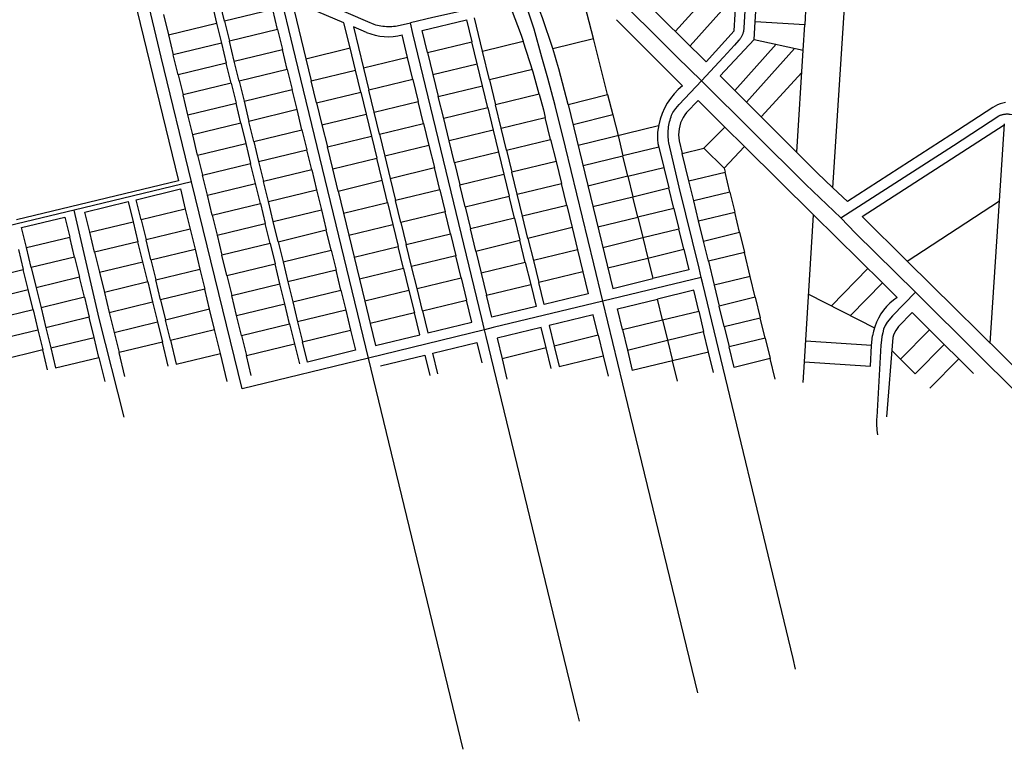
# Model space of a CAD drawing. Units: inches. Extents: x 11776 to 42597, y 3150 to 11829.
# Drawn here: x 38522 to 40907, y 3538 to 5305 of the extents above; entities that cross this region are included whole.
import ezdxf

# ---------------------------------------------------------------- set-up
doc = ezdxf.new("R2010")
doc.units = ezdxf.units.IN
doc.header["$MEASUREMENT"] = 0
doc.layers.add('basemap_centerlines', color=4, linetype='Continuous')
doc.layers.add('basemap_parcels', color=1, linetype='Continuous')
doc.layers.add('basemap_co_parcels', color=1, linetype='Continuous', lineweight=30)

msp = doc.modelspace()

# ---------------------------------------------------------------- linework, layer by layer
at = {"layer": 'basemap_centerlines', "lineweight": -3}
for p, q in [((38938.313, 4912.781), (38654.328, 4843.658)), ((39060.572, 4411.414), (38938.313, 4912.781)), ((40173.156, 4680.97), (39934.606, 4623.241)), ((39647.609, 4553.805), (39366.648, 4485.261)), ((39366.648, 4485.261), (39060.572, 4411.414)), ((39595.985, 3537.673), (39366.648, 4485.261))]:
    msp.add_line(p, q, dxfattribs=at)
for points in [[(38938.313, 4912.781), (38864.927, 5214.972), (38786.107, 5543.863)], [(39677.34, 5522.201), (39788.899, 5474.477), (39827.359, 5455.119), (39872.799, 5429.188), (39913.159, 5403.898), (39943.444, 5379.351), (39990.381, 5338.091), (40069.732, 5259.483), (40114.443, 5214.972), (40173.798, 5157.266)], [(40290.207, 5522.282), (40276.492, 5285.452), (40276.327, 5283.632), (40276.101, 5281.818), (40275.812, 5280.012), (40275.462, 5278.218), (40275.05, 5276.437), (40274.578, 5274.671), (40274.045, 5272.922), (40273.452, 5271.193), (40272.801, 5269.485), (40272.091, 5267.8), (40271.324, 5266.141), (40270.501, 5264.508), (40269.622, 5262.905), (40268.689, 5261.333), (40267.702, 5259.794), (40266.664, 5258.29), (40265.574, 5256.822), (40264.434, 5255.393), (40264.434, 5255.393), (40264.434, 5255.393), (40253.948, 5243.433), (40226.763, 5214.972), (40173.798, 5157.266)], [(39147.193, 5393.361), (39264.979, 5343.463), (39364.495, 5300.679), (39380.1, 5294.526), (39384.31, 5293.331), (39388.558, 5292.279), (39392.839, 5291.37), (39397.148, 5290.606), (39401.48, 5289.987), (39405.831, 5289.514), (39410.195, 5289.188), (39414.568, 5289.009), (39418.944, 5288.977), (39423.318, 5289.093), (39427.687, 5289.356), (39432.044, 5289.765), (39436.385, 5290.321), (39468.32, 5297.46)], [(39366.648, 4485.261), (39189.753, 5214.972), (39147.193, 5393.361)], [(39741.089, 5360.937), (39716.58, 5354.602), (39522.569, 5310.625), (39468.32, 5297.46)], [(39934.606, 4623.241), (39913.159, 4713.504), (39844.454, 4996.349), (39819.228, 5097.805), (39801.292, 5163.983), (39786.953, 5214.972), (39767.901, 5282.149), (39753.111, 5328.601), (39741.089, 5360.937)], [(39647.609, 4553.805), (39641.594, 4581.821), (39474.554, 5272.109), (39468.32, 5297.46)], [(40173.156, 4680.97), (40167.761, 4703.781), (40119.573, 4899.987), (40094.708, 5007.354), (40094.708, 5007.354), (40094.067, 5011.566), (40093.568, 5015.797), (40093.21, 5020.043), (40092.994, 5024.298), (40092.919, 5028.558), (40092.987, 5032.818), (40093.198, 5037.074), (40093.55, 5041.32), (40094.043, 5045.552), (40094.678, 5049.765), (40095.452, 5053.954), (40096.366, 5058.116), (40097.418, 5062.244), (40098.608, 5066.336), (40099.933, 5070.385), (40101.393, 5074.388), (40104.619, 5080.452), (40111.35, 5090.362), (40119.322, 5099.722), (40173.798, 5157.266)], [(40173.798, 5157.266), (40426.236, 4905.946), (40511.043, 4824.945)], [(40511.043, 4824.945), (40784.056, 5000.796), (40894.06, 5072.565), (40895.462, 5073.202), (40896.884, 5073.791), (40898.325, 5074.333), (40899.784, 5074.826), (40901.258, 5075.271), (40902.746, 5075.666), (40904.246, 5076.011), (40905.757, 5076.306), (40907.278, 5076.55), (40908.805, 5076.744), (40910.338, 5076.886), (40911.875, 5076.978), (40913.414, 5077.017), (40914.954, 5077.006), (40916.492, 5076.943), (40918.028, 5076.829), (40919.558, 5076.664), (40921.083, 5076.448), (40934.657, 5074.912), (41206.582, 5040.33), (41505.06, 5002.499)], [(38654.328, 4843.658), (38393.765, 4781.803), (38375.854, 4777.781)], [(38775.088, 4342.513), (38714.774, 4581.702), (38654.328, 4843.658)], [(40511.043, 4824.945), (40546.978, 4788.037), (40691.931, 4645.396)], [(40401.455, 3731.445), (40395.613, 3757.402), (40176.571, 4665.755), (40173.156, 4680.97)], [(40691.931, 4645.396), (40636.099, 4587.632), (40623.601, 4572.362), (40618.735, 4564.132), (40614.832, 4555.602), (40612.715, 4546.839), (40610.559, 4538.109), (40609.77, 4529.037), (40608.44, 4517.233), (40598.093, 4342.52), (40597.75, 4337.192), (40597.575, 4331.855), (40597.566, 4326.516), (40597.724, 4321.179), (40598.049, 4315.85), (40598.54, 4310.533), (40599.197, 4305.234), (40600.019, 4299.958)], [(40691.931, 4645.396), (40845.739, 4492.246), (41342.525, 4001.027), (41407.731, 3936.032)], [(39934.606, 4623.241), (39669.015, 4559.485), (39647.609, 4553.805)], [(40165.047, 3674.494), (39994.841, 4373.354), (39934.606, 4623.241)], [(39878.149, 3605.915), (39871.704, 3631.921), (39833.29, 3790.557), (39652.237, 4537.453), (39647.609, 4553.805)]]:
    msp.add_lwpolyline(points, dxfattribs=at)
at = {"layer": 'basemap_co_parcels', "lineweight": -3}
for points in [[(40145.951, 5242.138), (40257.928, 5367.028), (40113.037, 5497.104), (40006.51, 5378.439)], [(40110.359, 5277.255), (40221.05, 5400.135)], [(40254.136, 5133.943), (40354.413, 5245.823)], [(40282.467, 5105.706), (40399.131, 5235.868)], [(40404.515, 4984.067), (40419.84, 5231.259)], [(40317.882, 5070.41), (40416.509, 5177.535)]]:
    msp.add_lwpolyline(points, dxfattribs=at)
at = {"layer": 'basemap_parcels'}
for p, q in [((38710.506, 5721.419), (38906.4, 4915.293)), ((40252.415, 5278.117), (40268.19, 5532.522)), ((39018.28, 5302.032), (38986.309, 5433.661)), ((39911.635, 5259.693), (39881.881, 5376.306)), ((38987.043, 5345.9), (38998.845, 5297.311)), ((39307.425, 5297.917), (39181.272, 5351.245)), ((39181.272, 5351.245), (39215.345, 5210.968)), ((40026.109, 5360.38), (40185.281, 5203.333)), ((40303.905, 5300.577), (40306.999, 5350.482)), ((40426.772, 5343.055), (40423.676, 5293.149)), ((39134.892, 5330.355), (39018.28, 5302.032)), ((39146.694, 5281.766), (39134.892, 5330.355)), ((39712.695, 5331.5), (39736.809, 5267.807)), ((38870.432, 5317.577), (38882.233, 5268.989)), ((38882.233, 5268.989), (38998.845, 5297.311)), ((38998.845, 5297.311), (39010.646, 5248.723)), ((39018.28, 5302.032), (39030.082, 5253.444)), ((39322.238, 5236.93), (39307.425, 5297.917)), ((39497.156, 5279.414), (39604.05, 5305.376)), ((39604.05, 5305.376), (39617.031, 5251.929)), ((39643.075, 5229.44), (39623.485, 5310.097)), ((40127.942, 5145.304), (39968.086, 5305.426)), ((40301.243, 5257.659), (40303.905, 5300.577)), ((40423.676, 5293.149), (40303.905, 5300.577)), ((39146.694, 5281.766), (39030.082, 5253.444)), ((39146.694, 5281.766), (39158.495, 5233.178)), ((39362.509, 5274.632), (39330.362, 5288.221)), ((39330.362, 5288.221), (39354.655, 5188.203)), ((39510.138, 5225.967), (39497.156, 5279.414)), ((40185.281, 5203.333), (40252.415, 5278.117)), ((40419.84, 5231.259), (40423.676, 5293.149)), ((38882.233, 5268.989), (38894.035, 5220.4)), ((39010.646, 5248.723), (38894.035, 5220.4)), ((39010.646, 5248.723), (39022.449, 5200.135)), ((39041.884, 5204.855), (39030.082, 5253.444)), ((39461.549, 5214.166), (39448.322, 5268.627)), ((39510.138, 5225.967), (39617.031, 5251.929)), ((39630.013, 5198.481), (39617.031, 5251.929)), ((39643.075, 5229.44), (39741.67, 5252.98)), ((39736.809, 5267.807), (39741.67, 5252.98)), ((39766.17, 5178.254), (39741.67, 5252.98)), ((39813.22, 5235.563), (39911.635, 5259.693)), ((39946.25, 5124.038), (39911.635, 5259.693)), ((40218.721, 5169.239), (40301.243, 5257.659)), ((40301.243, 5257.659), (40419.84, 5231.259)), ((39041.884, 5204.855), (39158.495, 5233.178)), ((39170.297, 5184.59), (39158.495, 5233.178)), ((39215.345, 5210.968), (39322.238, 5236.93)), ((39335.219, 5183.482), (39322.238, 5236.93)), ((39510.138, 5225.967), (39523.119, 5172.519)), ((39660.069, 5159.473), (39643.075, 5229.44)), ((38905.837, 5171.812), (38894.035, 5220.4)), ((39022.449, 5200.135), (38905.837, 5171.812)), ((39034.25, 5151.546), (39022.449, 5200.135)), ((39053.685, 5156.267), (39041.884, 5204.855)), ((39215.345, 5210.968), (39228.327, 5157.52)), ((39461.549, 5214.166), (39354.655, 5188.203)), ((39474.531, 5160.718), (39461.549, 5214.166)), ((39170.297, 5184.59), (39053.685, 5156.267)), ((39170.297, 5184.59), (39182.098, 5136)), ((39228.327, 5157.52), (39335.219, 5183.482)), ((39348.202, 5130.035), (39335.219, 5183.482)), ((39354.655, 5188.203), (39367.637, 5134.757)), ((39523.119, 5172.519), (39630.013, 5198.481)), ((39642.995, 5145.034), (39630.013, 5198.481)), ((39764.048, 5184.726), (39660.069, 5159.473)), ((39780.606, 5124.944), (39766.17, 5178.254)), ((39850.854, 5099.896), (39827.892, 5186.186)), ((38905.837, 5171.812), (38917.638, 5123.224)), ((39053.685, 5156.267), (39065.487, 5107.678)), ((39241.309, 5104.073), (39228.327, 5157.52)), ((39474.531, 5160.718), (39367.637, 5134.757)), ((39474.531, 5160.718), (39487.513, 5107.271)), ((39523.119, 5172.519), (39536.101, 5119.072)), ((39660.069, 5159.473), (39674.704, 5099.224)), ((39034.25, 5151.546), (38917.638, 5123.224)), ((39034.25, 5151.546), (39046.052, 5102.958)), ((39065.487, 5107.678), (39182.098, 5136)), ((39193.9, 5087.413), (39182.098, 5136)), ((39241.309, 5104.073), (39348.202, 5130.035)), ((39348.202, 5130.035), (39361.184, 5076.589)), ((39380.619, 5081.309), (39367.637, 5134.757)), ((39536.101, 5119.072), (39642.995, 5145.034)), ((39655.977, 5091.588), (39642.995, 5145.034)), ((38929.44, 5074.635), (38917.638, 5123.224)), ((39065.487, 5107.678), (39077.288, 5059.09)), ((39380.619, 5081.309), (39487.513, 5107.271)), ((39500.495, 5053.824), (39487.513, 5107.271)), ((39549.082, 5065.625), (39536.101, 5119.072)), ((39780.606, 5124.944), (39674.704, 5099.224)), ((39780.606, 5124.944), (39790.802, 5087.287)), ((39850.854, 5099.896), (39946.25, 5124.038)), ((39946.25, 5124.038), (39958.86, 5074.618)), ((40165.431, 5109.345), (40137.483, 5080.683)), ((40165.431, 5109.345), (40230.17, 5045.39)), ((38929.44, 5074.635), (39046.052, 5102.958)), ((39057.853, 5054.37), (39046.052, 5102.958)), ((39193.9, 5087.413), (39077.288, 5059.09)), ((39205.701, 5038.825), (39193.9, 5087.413)), ((39241.309, 5104.073), (39254.29, 5050.626)), ((39393.601, 5027.862), (39380.619, 5081.309)), ((39655.977, 5091.588), (39549.082, 5065.625)), ((39655.977, 5091.588), (39668.958, 5038.14)), ((39688.393, 5042.861), (39674.704, 5099.224)), ((39790.802, 5087.287), (39795.288, 5068.823)), ((39850.854, 5099.896), (39958.476, 4654.421)), ((40879.14, 5092.681), (40777.954, 5026.665)), ((38941.241, 5026.047), (38929.44, 5074.635)), ((39089.089, 5010.502), (39077.288, 5059.09)), ((39254.29, 5050.626), (39361.184, 5076.589)), ((39361.184, 5076.589), (39374.166, 5023.141)), ((39562.064, 5012.177), (39549.082, 5065.625)), ((39688.393, 5042.861), (39795.288, 5068.823)), ((39808.27, 5015.375), (39795.288, 5068.823)), ((39958.86, 5074.618), (39862.662, 5051.023)), ((39958.86, 5074.618), (39971.548, 5024.894)), ((39057.853, 5054.37), (38941.241, 5026.047)), ((39057.853, 5054.37), (39069.654, 5005.781)), ((39089.089, 5010.502), (39205.701, 5038.825)), ((39205.701, 5038.825), (39217.504, 4990.236)), ((39254.29, 5050.626), (39267.271, 4997.178)), ((39393.601, 5027.862), (39500.495, 5053.824)), ((39500.495, 5053.824), (39513.477, 5000.376)), ((39668.958, 5038.14), (39562.064, 5012.177)), ((39668.958, 5038.14), (39681.94, 4984.693)), ((39701.375, 4989.414), (39688.393, 5042.861)), ((40179.408, 4994.004), (40230.17, 5045.39)), ((40230.17, 5045.39), (40278.057, 4998.083)), ((40563.15, 4828.771), (40907.139, 5050.337)), ((40895.372, 4866.81), (40907.322, 5053.187)), ((38953.043, 4977.459), (38941.241, 5026.047)), ((39089.089, 5010.502), (39100.892, 4961.914)), ((39267.271, 4997.178), (39374.166, 5023.141)), ((39374.166, 5023.141), (39387.147, 4969.694)), ((39393.601, 5027.862), (39406.582, 4974.414)), ((39575.046, 4958.73), (39562.064, 5012.177)), ((39701.375, 4989.414), (39808.27, 5015.375)), ((39808.27, 5015.375), (39821.251, 4961.929)), ((39971.548, 5024.894), (39982.7, 4975.44)), ((40119.76, 5011.761), (40127.05, 4981.322)), ((40777.954, 5026.665), (40527.035, 4864.984)), ((38953.043, 4977.459), (39069.654, 5005.781)), ((39069.654, 5005.781), (39081.457, 4957.193)), ((39100.892, 4961.914), (39217.504, 4990.236)), ((39229.305, 4941.648), (39217.504, 4990.236)), ((39280.253, 4943.731), (39267.271, 4997.178)), ((39513.477, 5000.376), (39406.582, 4974.414)), ((39513.477, 5000.376), (39526.458, 4946.929)), ((39701.375, 4989.414), (39714.357, 4935.966)), ((40070.111, 4996.879), (39982.7, 4975.44)), ((40070.111, 4996.879), (40082.26, 4947.347)), ((40127.05, 4981.322), (40179.408, 4994.004)), ((40228.275, 4945.729), (40179.408, 4994.004)), ((40278.057, 4998.083), (40228.275, 4945.729)), ((40445.219, 4832.843), (40278.057, 4998.083)), ((38953.043, 4977.459), (38964.846, 4928.87)), ((39100.892, 4961.914), (39112.693, 4913.325)), ((39280.253, 4943.731), (39387.147, 4969.694)), ((39400.129, 4916.246), (39387.147, 4969.694)), ((39406.582, 4974.414), (39419.564, 4920.967)), ((39681.94, 4984.693), (39575.046, 4958.73)), ((39681.94, 4984.693), (39694.922, 4931.247)), ((39821.251, 4961.929), (39714.357, 4935.966)), ((39821.251, 4961.929), (39834.233, 4908.483)), ((39886.615, 4951.872), (39982.7, 4975.44)), ((39994.849, 4925.907), (39982.7, 4975.44)), ((40143.143, 4914.882), (40127.05, 4981.322)), ((38964.846, 4928.87), (39081.457, 4957.193)), ((39093.258, 4908.605), (39081.457, 4957.193)), ((39229.305, 4941.648), (39112.693, 4913.325)), ((39229.305, 4941.648), (39241.106, 4893.06)), ((39293.235, 4890.284), (39280.253, 4943.731)), ((39419.564, 4920.967), (39526.458, 4946.929)), ((39539.44, 4893.483), (39526.458, 4946.929)), ((39575.046, 4958.73), (39588.028, 4905.284)), ((39994.849, 4925.907), (40082.26, 4947.347)), ((40082.26, 4947.347), (40094.41, 4897.814)), ((40228.275, 4945.729), (40230.615, 4936.068)), ((38906.4, 4915.293), (38514.07, 4820.751)), ((38976.647, 4880.282), (38964.846, 4928.87)), ((39293.235, 4890.284), (39400.129, 4916.246)), ((39413.111, 4862.799), (39400.129, 4916.246)), ((39419.564, 4920.967), (39432.546, 4867.52)), ((39588.028, 4905.284), (39694.922, 4931.247)), ((39694.922, 4931.247), (39707.904, 4877.799)), ((39727.339, 4882.519), (39714.357, 4935.966)), ((39994.849, 4925.907), (39898.592, 4902.296)), ((39994.849, 4925.907), (40007, 4876.374)), ((40143.143, 4914.882), (40230.615, 4936.068)), ((40154.914, 4866.285), (40143.143, 4914.882)), ((40242.386, 4887.472), (40230.615, 4936.068)), ((38804.368, 4869.312), (38911.263, 4895.274)), ((38911.263, 4895.274), (38923.064, 4846.686)), ((38976.647, 4880.282), (39093.258, 4908.605)), ((39105.06, 4860.016), (39093.258, 4908.605)), ((39124.495, 4864.737), (39112.693, 4913.325)), ((39124.495, 4864.737), (39241.106, 4893.06)), ((39241.106, 4893.06), (39252.908, 4844.471)), ((39293.235, 4890.284), (39306.217, 4836.837)), ((39539.44, 4893.483), (39432.546, 4867.52)), ((39539.44, 4893.483), (39552.422, 4840.035)), ((39601.009, 4851.836), (39588.028, 4905.284)), ((39727.339, 4882.519), (39834.233, 4908.483)), ((39847.215, 4855.035), (39834.233, 4908.483)), ((40007, 4876.374), (40094.41, 4897.814)), ((40106.56, 4848.281), (40094.41, 4897.814)), ((40527.035, 4864.984), (40492.138, 4898.315)), ((38816.169, 4820.724), (38804.368, 4869.312)), ((38988.449, 4831.694), (38976.647, 4880.282)), ((39445.528, 4814.072), (39432.546, 4867.52)), ((39601.009, 4851.836), (39707.904, 4877.799)), ((39720.886, 4824.352), (39707.904, 4877.799)), ((39740.322, 4829.071), (39727.339, 4882.519)), ((39910.569, 4852.721), (40007, 4876.374)), ((40019.15, 4826.842), (40007, 4876.374)), ((40242.386, 4887.472), (40154.914, 4866.285)), ((40166.685, 4817.69), (40154.914, 4866.285)), ((40242.386, 4887.472), (40254.158, 4838.876)), ((40671.827, 4720.522), (40895.372, 4866.81)), ((40873.224, 4521.357), (40895.372, 4866.81)), ((38679.982, 4839.102), (38784.933, 4864.593)), ((38784.933, 4864.593), (38796.734, 4816.004)), ((38923.064, 4846.686), (38816.169, 4820.724)), ((38923.064, 4846.686), (38934.865, 4798.098)), ((38988.449, 4831.694), (39105.06, 4860.016)), ((39105.06, 4860.016), (39116.861, 4811.428)), ((39136.297, 4816.149), (39124.495, 4864.737)), ((39136.297, 4816.149), (39252.908, 4844.471)), ((39252.908, 4844.471), (39264.709, 4795.883)), ((39306.217, 4836.837), (39413.111, 4862.799)), ((39413.111, 4862.799), (39426.093, 4809.352)), ((39601.009, 4851.836), (39613.992, 4798.39)), ((39847.215, 4855.035), (39740.322, 4829.071)), ((39847.215, 4855.035), (39860.198, 4801.588)), ((40106.56, 4848.281), (40019.15, 4826.842)), ((40106.56, 4848.281), (40118.71, 4798.748)), ((38526.445, 4801.811), (38631.395, 4827.301)), ((38631.395, 4827.301), (38643.196, 4778.712)), ((38691.785, 4790.514), (38679.982, 4839.102)), ((38816.169, 4820.724), (38827.971, 4772.135)), ((38988.449, 4831.694), (39000.25, 4783.104)), ((39306.217, 4836.837), (39319.198, 4783.39)), ((39552.422, 4840.035), (39445.528, 4814.072)), ((39565.404, 4786.588), (39552.422, 4840.035)), ((39720.886, 4824.352), (39613.992, 4798.39)), ((39720.886, 4824.352), (39733.868, 4770.904)), ((39753.303, 4775.624), (39740.322, 4829.071)), ((39922.546, 4803.146), (40019.15, 4826.842)), ((40019.15, 4826.842), (40031.299, 4777.308)), ((40166.685, 4817.69), (40254.158, 4838.876)), ((40265.928, 4790.281), (40254.158, 4838.876)), ((40422.994, 4476.305), (40445.219, 4832.843)), ((40612.085, 4667.654), (40445.219, 4832.843)), ((40563.15, 4828.771), (40671.827, 4720.522)), ((38538.246, 4753.223), (38526.445, 4801.811)), ((38691.785, 4790.514), (38796.734, 4816.004)), ((38796.734, 4816.004), (38808.536, 4767.415)), ((38934.865, 4798.098), (38827.971, 4772.135)), ((38934.865, 4798.098), (38946.666, 4749.509)), ((39000.25, 4783.104), (39116.861, 4811.428)), ((39128.662, 4762.84), (39116.861, 4811.428)), ((39148.098, 4767.56), (39136.297, 4816.149)), ((39148.098, 4767.56), (39264.709, 4795.883)), ((39276.511, 4747.294), (39264.709, 4795.883)), ((39319.198, 4783.39), (39426.093, 4809.352)), ((39426.093, 4809.352), (39439.074, 4755.904)), ((39445.528, 4814.072), (39458.509, 4760.625)), ((39626.974, 4744.943), (39613.992, 4798.39)), ((39860.198, 4801.588), (39753.303, 4775.624)), ((39860.198, 4801.588), (39873.179, 4748.141)), ((40031.299, 4777.308), (40118.71, 4798.748)), ((40130.86, 4749.216), (40118.71, 4798.748)), ((40178.457, 4769.094), (40166.685, 4817.69)), ((38538.246, 4753.223), (38643.196, 4778.712)), ((38654.998, 4730.125), (38643.196, 4778.712)), ((38703.586, 4741.925), (38691.785, 4790.514)), ((38839.773, 4723.547), (38827.971, 4772.135)), ((39000.25, 4783.104), (39012.052, 4734.517)), ((39319.198, 4783.39), (39332.18, 4729.943)), ((39458.509, 4760.625), (39565.404, 4786.588)), ((39565.404, 4786.588), (39578.386, 4733.141)), ((39626.974, 4744.943), (39733.868, 4770.904)), ((39746.85, 4717.457), (39733.868, 4770.904)), ((39753.303, 4775.624), (39766.285, 4722.179)), ((39934.523, 4753.572), (40031.299, 4777.308)), ((40031.299, 4777.308), (40043.449, 4727.776)), ((40178.457, 4769.094), (40265.928, 4790.281)), ((40265.928, 4790.281), (40277.699, 4741.685)), ((38518.811, 4748.503), (38530.612, 4699.914)), ((38550.047, 4704.634), (38538.246, 4753.223)), ((38808.536, 4767.415), (38703.586, 4741.925)), ((38820.337, 4718.827), (38808.536, 4767.415)), ((38839.773, 4723.547), (38946.666, 4749.509)), ((38946.666, 4749.509), (38958.468, 4700.921)), ((39128.662, 4762.84), (39012.052, 4734.517)), ((39128.662, 4762.84), (39140.464, 4714.251)), ((39148.098, 4767.56), (39159.901, 4718.971)), ((39159.901, 4718.971), (39276.511, 4747.294)), ((39276.511, 4747.294), (39288.313, 4698.706)), ((39332.18, 4729.943), (39439.074, 4755.904)), ((39452.056, 4702.458), (39439.074, 4755.904)), ((39471.491, 4707.179), (39458.509, 4760.625)), ((39873.179, 4748.141), (39766.285, 4722.179)), ((39873.179, 4748.141), (39886.16, 4694.693)), ((40043.449, 4727.776), (40130.86, 4749.216)), ((40130.86, 4749.216), (40143.01, 4699.683)), ((40190.228, 4720.498), (40178.457, 4769.094)), ((38654.998, 4730.125), (38550.047, 4704.634)), ((38654.998, 4730.125), (38666.799, 4681.536)), ((38703.586, 4741.925), (38715.387, 4693.337)), ((38839.773, 4723.547), (38851.574, 4674.959)), ((39023.853, 4685.929), (39012.052, 4734.517)), ((39332.18, 4729.943), (39345.162, 4676.495)), ((39578.386, 4733.141), (39471.491, 4707.179)), ((39591.367, 4679.694), (39578.386, 4733.141)), ((39626.974, 4744.943), (39639.956, 4691.495)), ((39946.5, 4703.996), (40043.449, 4727.776)), ((40043.449, 4727.776), (40055.598, 4678.243)), ((40277.699, 4741.685), (40190.228, 4720.498)), ((40291.825, 4683.37), (40277.699, 4741.685)), ((38425.661, 4674.424), (38530.612, 4699.914)), ((38542.413, 4651.325), (38530.612, 4699.914)), ((38550.047, 4704.634), (38561.848, 4656.046)), ((38715.387, 4693.337), (38820.337, 4718.827)), ((38832.139, 4670.239), (38820.337, 4718.827)), ((38851.574, 4674.959), (38958.468, 4700.921)), ((38958.468, 4700.921), (38970.27, 4652.333)), ((39023.853, 4685.929), (39140.464, 4714.251)), ((39152.267, 4665.663), (39140.464, 4714.251)), ((39159.901, 4718.971), (39171.702, 4670.384)), ((39452.056, 4702.458), (39345.162, 4676.495)), ((39452.056, 4702.458), (39465.038, 4649.011)), ((39484.474, 4653.731), (39471.491, 4707.179)), ((39746.85, 4717.457), (39639.956, 4691.495)), ((39746.85, 4717.457), (39759.832, 4664.011)), ((39766.285, 4722.179), (39779.267, 4668.731)), ((40143.01, 4699.683), (40055.598, 4678.243)), ((40190.228, 4720.498), (40204.352, 4662.184)), ((40488.291, 4612.496), (40576.55, 4702.832)), ((41159.002, 4238.746), (40671.827, 4720.522)), ((38666.799, 4681.536), (38561.848, 4656.046)), ((38678.601, 4632.947), (38666.799, 4681.536)), ((38715.387, 4693.337), (38727.188, 4644.748)), ((39023.853, 4685.929), (39035.656, 4637.34)), ((39288.313, 4698.706), (39171.702, 4670.384)), ((39300.115, 4650.118), (39288.313, 4698.706)), ((39345.162, 4676.495), (39358.145, 4623.048)), ((39484.474, 4653.731), (39591.367, 4679.694)), ((39591.367, 4679.694), (39604.349, 4626.247)), ((39639.956, 4691.495), (39652.937, 4638.048)), ((39886.16, 4694.693), (39779.267, 4668.731)), ((39886.16, 4694.693), (39899.142, 4641.246)), ((39958.476, 4654.421), (40055.598, 4678.243)), ((40291.825, 4683.37), (40204.352, 4662.184)), ((40304.067, 4632.83), (40291.825, 4683.37)), ((38437.464, 4625.836), (38542.413, 4651.325)), ((38554.215, 4602.737), (38542.413, 4651.325)), ((38561.848, 4656.046), (38573.65, 4607.458)), ((38832.139, 4670.239), (38727.188, 4644.748)), ((38832.139, 4670.239), (38843.94, 4621.65)), ((38863.375, 4626.37), (38851.574, 4674.959)), ((38970.27, 4652.333), (38863.375, 4626.37)), ((38982.071, 4603.744), (38970.27, 4652.333)), ((39035.656, 4637.34), (39152.267, 4665.663)), ((39164.069, 4617.075), (39152.267, 4665.663)), ((39171.702, 4670.384), (39183.504, 4621.795)), ((39497.456, 4600.284), (39484.474, 4653.731)), ((39652.937, 4638.048), (39759.832, 4664.011)), ((39759.832, 4664.011), (39772.814, 4610.563)), ((39792.249, 4615.284), (39779.267, 4668.731)), ((40204.352, 4662.184), (40216.595, 4611.644)), ((40534.973, 4588.607), (40612.085, 4667.654)), ((40647.707, 4632.566), (40612.085, 4667.654)), ((38678.601, 4632.947), (38573.65, 4607.458)), ((38678.601, 4632.947), (38690.402, 4584.36)), ((38727.188, 4644.748), (38738.989, 4596.16)), ((39047.457, 4588.752), (39035.656, 4637.34)), ((39183.504, 4621.795), (39300.115, 4650.118)), ((39300.115, 4650.118), (39311.917, 4601.53)), ((39465.038, 4649.011), (39358.145, 4623.048)), ((39465.038, 4649.011), (39478.02, 4595.564)), ((39665.919, 4584.601), (39652.937, 4638.048)), ((39899.142, 4641.246), (39792.249, 4615.284)), ((39969.997, 4605.237), (40067.212, 4628.679)), ((40154.706, 4649.777), (40067.212, 4628.679)), ((40079.403, 4578.128), (40067.212, 4628.679)), ((40166.896, 4599.226), (40154.706, 4649.777)), ((40304.067, 4632.83), (40216.595, 4611.644)), ((40304.067, 4632.83), (40316.074, 4583.263)), ((38573.65, 4607.458), (38585.452, 4558.869)), ((38738.989, 4596.16), (38843.94, 4621.65)), ((38843.94, 4621.65), (38855.741, 4573.062)), ((38863.375, 4626.37), (38875.176, 4577.782)), ((38982.071, 4603.744), (38875.176, 4577.782)), ((38993.872, 4555.156), (38982.071, 4603.744)), ((39047.457, 4588.752), (39164.069, 4617.075)), ((39175.87, 4568.486), (39164.069, 4617.075)), ((39183.504, 4621.795), (39195.305, 4573.207)), ((39358.145, 4623.048), (39371.126, 4569.601)), ((39497.456, 4600.284), (39604.349, 4626.247)), ((39617.331, 4572.799), (39604.349, 4626.247)), ((39772.814, 4610.563), (39665.919, 4584.601)), ((39982.187, 4554.686), (39969.997, 4605.237)), ((40228.601, 4562.077), (40216.595, 4611.644)), ((38554.215, 4602.737), (38449.265, 4577.247)), ((38554.215, 4602.737), (38566.016, 4554.149)), ((38690.402, 4584.36), (38585.452, 4558.869)), ((38702.203, 4535.77), (38690.402, 4584.36)), ((38738.989, 4596.16), (38750.79, 4547.572)), ((39059.258, 4540.164), (39047.457, 4588.752)), ((39311.917, 4601.53), (39195.305, 4573.207)), ((39311.917, 4601.53), (39323.718, 4552.941)), ((39478.02, 4595.564), (39371.126, 4569.601)), ((39491.003, 4542.117), (39478.02, 4595.564)), ((39497.456, 4600.284), (39510.438, 4546.837)), ((39911.606, 4590.256), (39804.713, 4564.294)), ((39923.644, 4540.695), (39911.606, 4590.256)), ((40079.403, 4578.128), (40166.896, 4599.226)), ((40166.896, 4599.226), (40178.853, 4549.645)), ((40228.601, 4562.077), (40316.074, 4583.263)), ((40328.08, 4533.695), (40316.074, 4583.263)), ((40683.667, 4596.152), (40651.064, 4562.215)), ((40726.32, 4553.951), (40683.667, 4596.152)), ((38585.452, 4558.869), (38597.254, 4510.281)), ((38750.79, 4547.572), (38855.741, 4573.062)), ((38855.741, 4573.062), (38867.543, 4524.474)), ((38886.978, 4529.194), (38875.176, 4577.782)), ((39059.258, 4540.164), (39175.87, 4568.486)), ((39175.87, 4568.486), (39187.672, 4519.898)), ((39195.305, 4573.207), (39207.107, 4524.619)), ((39371.126, 4569.601), (39384.108, 4516.154)), ((39510.438, 4546.837), (39617.331, 4572.799)), ((39785.278, 4559.574), (39678.383, 4533.611)), ((39797.315, 4510.014), (39785.278, 4559.574)), ((39804.713, 4564.294), (39816.75, 4514.734)), ((39982.187, 4554.686), (40079.403, 4578.128)), ((40079.403, 4578.128), (40091.358, 4528.547)), ((40228.601, 4562.077), (40240.608, 4512.509)), ((38461.066, 4528.659), (38566.016, 4554.149)), ((38566.016, 4554.149), (38577.817, 4505.56)), ((38597.254, 4510.281), (38702.203, 4535.77)), ((38714.004, 4487.182), (38702.203, 4535.77)), ((38750.79, 4547.572), (38762.593, 4498.983)), ((38886.978, 4529.194), (38993.872, 4555.156)), ((39008.034, 4496.85), (38993.872, 4555.156)), ((39059.258, 4540.164), (39071.06, 4491.575)), ((39207.107, 4524.619), (39323.718, 4552.941)), ((39323.718, 4552.941), (39335.52, 4504.352)), ((39384.108, 4516.154), (39491.003, 4542.117)), ((39678.383, 4533.611), (39690.42, 4484.051)), ((39923.644, 4540.695), (39816.75, 4514.734)), ((39923.644, 4540.695), (39935.682, 4491.135)), ((39982.187, 4554.686), (39994.143, 4505.106)), ((40091.358, 4528.547), (40178.853, 4549.645)), ((40190.808, 4500.065), (40178.853, 4549.645)), ((40328.08, 4533.695), (40240.608, 4512.509)), ((40328.08, 4533.695), (40340.087, 4484.128)), ((40585.795, 4516.255), (40587.91, 4539.495)), ((40637.521, 4535.226), (40621.765, 4343.557)), ((40655.984, 4482.864), (40726.32, 4553.951)), ((40726.32, 4553.951), (40761.862, 4518.782)), ((38597.254, 4510.281), (38609.055, 4461.692)), ((38867.543, 4524.474), (38762.593, 4498.983)), ((38881.704, 4466.167), (38867.543, 4524.474)), ((38886.978, 4529.194), (38901.139, 4470.888)), ((39071.06, 4491.575), (39187.672, 4519.898)), ((39187.672, 4519.898), (39199.473, 4471.31)), ((39218.908, 4476.029), (39207.107, 4524.619)), ((39522.633, 4497.28), (39629.528, 4523.242)), ((39629.528, 4523.242), (39641.565, 4473.682)), ((39797.315, 4510.014), (39690.42, 4484.051)), ((39809.352, 4460.453), (39797.315, 4510.014)), ((39816.75, 4514.734), (39828.787, 4465.174)), ((39994.143, 4505.106), (40091.358, 4528.547)), ((40091.358, 4528.547), (40103.314, 4478.968)), ((40252.614, 4462.94), (40240.608, 4512.509)), ((40585.795, 4516.255), (40426.105, 4526.21)), ((40582.684, 4466.35), (40585.795, 4516.255)), ((40761.862, 4518.782), (40691.527, 4447.696)), ((40797.405, 4483.614), (40761.862, 4518.782)), ((38577.817, 4505.56), (38472.867, 4480.071)), ((38589.619, 4456.972), (38577.817, 4505.56)), ((38609.055, 4461.692), (38714.004, 4487.182)), ((38714.004, 4487.182), (38728.166, 4428.877)), ((38776.754, 4440.678), (38762.593, 4498.983)), ((38901.139, 4470.888), (39008.034, 4496.85)), ((39024.556, 4428.826), (39008.034, 4496.85)), ((39082.861, 4442.987), (39071.06, 4491.575)), ((39335.52, 4504.352), (39218.908, 4476.029)), ((39396.304, 4466.598), (39503.198, 4492.56)), ((39503.198, 4492.56), (39515.236, 4443)), ((39534.671, 4447.721), (39522.633, 4497.28)), ((39828.787, 4465.174), (39935.682, 4491.135)), ((39935.682, 4491.135), (39947.719, 4441.576)), ((39994.143, 4505.106), (40006.099, 4455.526)), ((40190.808, 4500.065), (40103.314, 4478.968)), ((40202.764, 4450.485), (40190.808, 4500.065)), ((40634.929, 4503.697), (40655.984, 4482.864)), ((39690.42, 4484.051), (39702.458, 4434.492)), ((40103.314, 4478.968), (40006.099, 4455.526)), ((40115.271, 4429.387), (40103.314, 4478.968)), ((40340.087, 4484.128), (40252.614, 4462.94)), ((40352.093, 4434.561), (40340.087, 4484.128)), ((40419.884, 4426.401), (40422.994, 4476.305)), ((40422.994, 4476.305), (40582.684, 4466.35)), ((40691.527, 4447.696), (40655.984, 4482.864)), ((40727.071, 4412.528), (40797.405, 4483.614)), ((40832.949, 4448.446), (40797.405, 4483.614))]:
    msp.add_line(p, q, dxfattribs=at)
for points in [[(40492.138, 4898.315), (40540.995, 5660.29), (40300.305, 5877.281)], [(39813.22, 5235.563), (39788.298, 5309.913), (39760.296, 5383.159), (39729.261, 5455.173)], [(39362.509, 5274.632), (39372.764, 5270.808), (39383.299, 5267.838), (39394.041, 5265.74), (39404.919, 5264.529), (39415.859, 5264.213), (39426.789, 5264.794), (39437.634, 5266.269), (39448.322, 5268.627)], [(39827.892, 5186.186), (39823.152, 5202.689), (39818.261, 5219.149), (39813.22, 5235.563)], [(40218.721, 5169.239), (40454.171, 4934.578), (40492.138, 4898.315)], [(40127.942, 5145.304), (40117.315, 5135.999), (40107.537, 5125.806), (40098.681, 5114.803), (40090.815, 5103.073), (40083.996, 5090.703), (40078.278, 5077.788), (40073.703, 5064.425), (40070.306, 5050.716)], [(40910.102, 5104.525), (40903.528, 5103.311), (40897.092, 5101.502), (40890.847, 5099.113), (40884.847, 5096.165), (40879.14, 5092.681)], [(40137.483, 5080.683), (40133.019, 5074.838), (40129.093, 5068.62), (40125.734, 5062.077), (40122.971, 5055.261), (40120.824, 5048.227), (40119.311, 5041.03), (40118.444, 5033.727), (40118.229, 5026.375), (40118.669, 5019.034), (40119.76, 5011.761)], [(39874.639, 5001.444), (40069.792, 5048.666), (40069.866, 5048.684)], [(40070.306, 5050.716), (40068.384, 5041.856), (40067.212, 5032.866), (40066.799, 5023.81), (40067.146, 5014.751), (40068.253, 5005.753), (40070.111, 4996.879)], [(40433.24, 4640.666), (40592.473, 4559.184), (40592.548, 4559.146)], [(40647.707, 4632.566), (40638.465, 4625.913), (40629.811, 4618.513), (40621.804, 4610.416), (40614.5, 4601.68), (40607.95, 4592.364), (40602.2, 4582.535), (40597.29, 4572.261), (40593.254, 4561.613), (40590.12, 4550.665), (40587.91, 4539.495)], [(40651.064, 4562.215), (40647.369, 4557.371), (40644.141, 4552.204), (40641.409, 4546.759), (40639.196, 4541.083), (40637.521, 4535.226)]]:
    msp.add_lwpolyline(points, dxfattribs=at)

doc.saveas('drawing.dxf')
